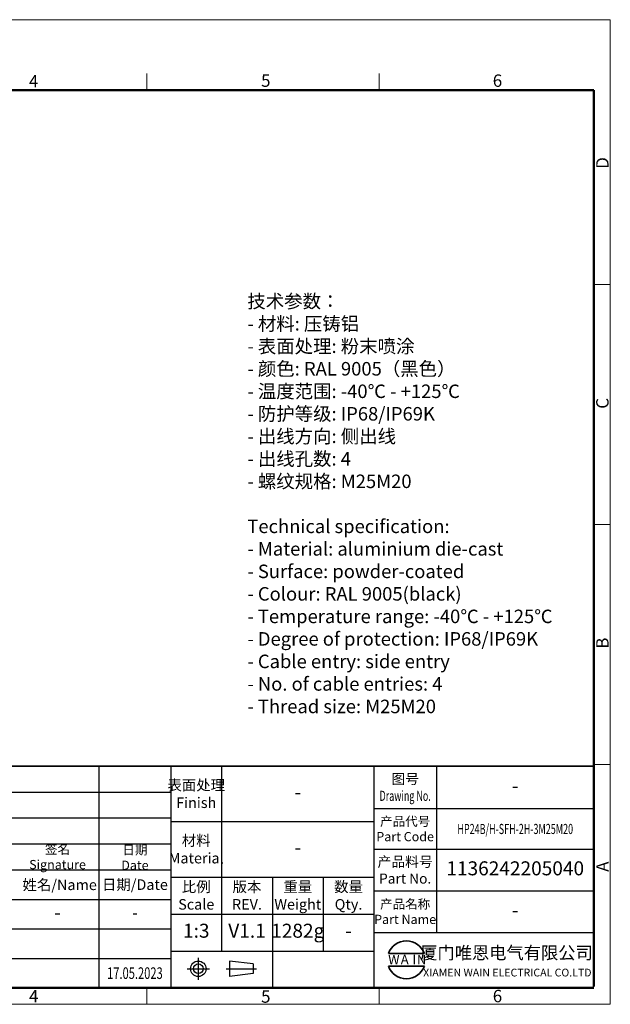
# Model space of a CAD drawing. Units: millimetres. Extents: x 2279 to 3170, y 588 to 1218.
# Drawn here: x 2792 to 3170, y 588 to 1218 of the extents above; entities that cross this region are included whole.
import ezdxf

# ---------------------------------------------------------------- set-up
doc = ezdxf.new("R2010")
doc.units = ezdxf.units.MM
doc.header["$LTSCALE"] = 65.395
for name, color, linetype, lineweight in [('Dim', 3, 'CONTINUOUS', 15), ('图框', 7, 'CONTINUOUS', 20), ('打标文字', 3, 'CONTINUOUS', 20)]:
    doc.layers.add(name, color=color, linetype=linetype, lineweight=lineweight)
doc.styles.add('Chinese', font='PMingLiU.ttf')
doc.styles.add('Romans字体', font='romans.shx', dxfattribs={"width": 0.75})
doc.styles.add('txt字体', font='txt', dxfattribs={"width": 0.7})
doc.styles.add('工程字', font='txt')

# ---------------------------------------------------------------- blocks, each defined once
blk = doc.blocks.new('A4图框-NEW')
at = {"layer": '图框', "color": 1, "lineweight": 18}
for p, q in [((833.41, 690.53), (1130.41, 690.53)), ((1130.41, 480.53), (1130.41, 690.53)), ((833.41, 480.53), (1130.41, 480.53))]:
    blk.add_line(p, q, dxfattribs=at)
at = {"layer": '图框', "color": 6}
for p, q in [((1031.55, 679.03), (1031.55, 675.53)), ((1081.09, 679.03), (1081.09, 675.53)), ((1130.41, 634.07), (1126.93, 634.07)), ((1130.41, 582.89), (1126.93, 582.89)), ((1126.91, 531.71), (1130.41, 531.71)), ((1031.55, 484.03), (1031.55, 480.53)), ((1081.09, 484.03), (1081.09, 480.53))]:
    blk.add_line(p, q, dxfattribs=at)
at = {"layer": '图框', "lineweight": 50}
for p, q in [((836.91, 675.53), (1126.93, 675.53)), ((1126.93, 484.34), (1126.93, 675.53)), ((836.85, 484.03), (1126.93, 484.03))]:
    blk.add_line(p, q, dxfattribs=at)
at = {"layer": '图框', "lineweight": 35}
blk.add_line((946.93, 531.33), (1126.93, 531.33), dxfattribs=at)
at = {"layer": '图框', "lineweight": -3}
for p, q in [((1021.3, 531.33), (1021.3, 484.03)), ((1036.65, 531.33), (1036.65, 484.01)), ((1047.47, 531.33), (1047.47, 507.67)), ((1079.97, 531.33), (1079.97, 484.01)), ((1093.32, 531.33), (1093.32, 495.84)), ((946.93, 525.8), (1036.65, 525.8)), ((1079.97, 522.27), (1126.93, 522.27)), ((946.93, 520.27), (1036.65, 520.27)), ((1036.65, 519.5), (1079.97, 519.5)), ((946.93, 514.74), (1036.65, 514.74)), ((1079.97, 513.59), (1126.93, 513.59)), ((946.93, 509.21), (1036.65, 509.21)), ((1036.65, 507.67), (1079.97, 507.67)), ((1047.48, 507.67), (1047.48, 491.9)), ((1058.31, 507.67), (1058.31, 484.03)), ((1069.14, 507.67), (1069.14, 491.9)), ((1079.97, 504.71), (1126.93, 504.71)), ((946.93, 502.91), (1036.65, 502.91)), ((1036.65, 499.78), (1079.97, 499.78)), ((946.93, 496.62), (1036.65, 496.62)), ((1079.97, 495.84), (1126.93, 495.84)), ((1036.65, 491.9), (1079.97, 491.9)), ((946.93, 490.33), (1036.65, 490.33))]:
    blk.add_line(p, q, dxfattribs=at)
at = {"layer": '图框', "lineweight": 25}
for p, q in [((1042.5, 490.48), (1042.5, 485.74)), ((1054.23, 489.14), (1049.16, 489.76)), ((1049.16, 489.76), (1049.16, 486.46)), ((1040.14, 488.11), (1044.87, 488.11)), ((1048.47, 488.11), (1054.95, 488.11)), ((1054.23, 489.14), (1054.23, 487.08)), ((1054.23, 487.08), (1049.16, 486.46))]:
    blk.add_line(p, q, dxfattribs=at)
at = {"layer": '图框', "color": 4, "lineweight": 35}
for p, q in [((1083.06, 491.34), (1090.74, 491.34)), ((1083.06, 488.7), (1090.74, 488.7))]:
    blk.add_line(p, q, dxfattribs=at)
at = {"layer": '图框', "lineweight": 25}
for radius in [1.65, 1.03]:
    blk.add_circle((1042.5, 488.11), radius, dxfattribs=at)
at = {"layer": '图框', "color": 4, "lineweight": 35}
for start, end in [(18.9524, 161.0476), (198.9524, 341.0476)]:
    blk.add_arc((1086.9, 490.02), 4.06, start, end, dxfattribs=at)
at = {"layer": '图框', "color": 6, "char_height": 2.65, "width": 2.5579, "attachment_point": 1, "style": 'Romans字体'}
for s, insert in [('4', (1006.37, 678.73)), ('5', (1055.9, 678.86)), ('6', (1105.33, 678.86)), ('4', (1006.38, 483.57)), ('5', (1055.9, 483.52)), ('6', (1105.33, 483.62))]:
    blk.add_mtext(s, dxfattribs=dict(at, insert=insert))
at = {"layer": '图框', "color": 6, "char_height": 2.65, "width": 2.5579, "attachment_point": 1, "rotation": 90, "style": 'Romans字体'}
for s, insert in [('D', (1127.4, 658.73)), ('C', (1127.4, 607.55)), ('B', (1127.4, 556.37))]:
    blk.add_mtext(s, dxfattribs=dict(at, insert=insert))
at = {"layer": '图框', "attachment_point": 5, "style": 'txt字体'}
for s, insert, char_height, width in [('图号{\\Ftxt|c134;\\P\\Fromans|c134;\\W0.65;Drawing No.}', (1086.64, 526.8), 2.1549, 13.3447), ('表面处理\\P{\\Fromans|c134;Finish}', (1042.06, 525.41), 2.2528, 10.82), ('产品代号\\P{\\Fromans|c134;Part Code}', (1086.64, 517.93), 1.959, 13.3447), ('材料\\P{\\Fromans|c134;Material}', (1042.06, 513.59), 2.2528, 10.82), ('签名\\P{\\Fromans|c134;Signature} ', (1012.47, 511.97), 1.959, 17.6264), ('日期\\P{\\Fromans|c134;Date}', (1028.98, 511.83), 1.959, 15.3523), ('产品料号\\P{\\Fromans|c134;Part No.}', (1086.64, 509.15), 2.1549, 13.3447), ('姓名{\\Fromans|c134;/Name}', (1012.93, 506.02), 2.2528, 16.9349), ('日期{\\Fromans|c134;/Date}', (1028.98, 506.06), 2.2528, 15.3523), ('比例\\P{\\Fromans|c134;Scale}', (1042.07, 503.73), 2.2528, 10.8293), ('版本\\P{\\Fromans|c134;REV.}', (1052.89, 503.73), 2.2528, 10.8387), ('重量\\P{\\Fromans|c134;Weight}', (1063.73, 503.73), 2.2528, 10.8293), ('数量\\P{\\Fromans|c134;Qty.}', (1074.56, 503.73), 2.2528, 10.8293), ('产品名称\\P{\\Fromans|c134;Part Name}', (1086.64, 500.28), 1.959, 13.3447)]:
    blk.add_mtext(s, dxfattribs=dict(at, insert=insert, char_height=char_height, width=width))
at = {"layer": '图框', "color": 3, "attachment_point": 5, "style": 'Romans字体'}
for s, insert, char_height, width in [('-', (1063.72, 525.41), 2.99, 32.4974), ('-', (1110.12, 526.8), 2.99, 33.6124), ('-', (1063.73, 513.59), 2.99, 32.488), ('-', (1012.48, 499.77), 2.99, 17.6488), ('-', (1028.98, 499.77), 2.49, 15.3523), ('-', (1110.12, 500.28), 2.99, 33.6124), ('V1.1', (1052.9, 495.84), 2.986, 10.8293), ('-', (1074.56, 495.84), 2.99, 10.8293), ('{\\W0.7;17.05.2023}', (1028.98, 487.18), 2.4879, 15.3523)]:
    blk.add_mtext(s, dxfattribs=dict(at, insert=insert, char_height=char_height, width=width))
at = {"layer": '图框', "color": 6, "linetype": 'ByBlock', "lineweight": 18, "insert": (1127.4, 508.79), "char_height": 2.65, "width": 2.5579, "attachment_point": 1, "rotation": 90, "style": 'Romans字体'}
blk.add_mtext('A', dxfattribs=at)
at = {"layer": '图框', "color": 1, "lineweight": 20}
for s, insert, char_height, width, attachment_point, style in [('{\\fSimHei|b0|i0|c134|p2;厦门唯恩电气有限公司}', (1108.26, 491.52), 2.6991, 82.3083, 5, 'txt字体'), ('{\\fArial|b0|i0|c0|p34;W}', (1083.03, 491.05), 2.0059, 5.0472, 1, 'Chinese'), ('{\\fArial|b0|i0|c0|p34;A}', (1085.71, 491.09), 2.0059, 5.0472, 1, 'Chinese'), ('{\\fArial|b0|i0|c0|p34;I}', (1088.21, 491.09), 2.0059, 5.0472, 1, 'Chinese'), ('{\\fArial|b0|i0|c0|p34;N}', (1089.14, 491.08), 2.0059, 5.0472, 1, 'Chinese')]:
    blk.add_mtext(s, dxfattribs=dict(at, insert=insert, char_height=char_height, width=width, attachment_point=attachment_point, style=style))
at = {"layer": '图框', "color": 3, "lineweight": 20, "insert": (1108.44, 487.3), "char_height": 1.6525, "width": 68.0856, "attachment_point": 5, "style": '工程字'}
blk.add_mtext('{\\fArial Narrow|b0|i0|c0|p34;XIAMEN WAIN ELECTRICAL CO.LTD}', dxfattribs=at)

msp = doc.modelspace()

# ---------------------------------------------------------------- block references
at = {"layer": 'Dim', "xscale": 3.000012626966053, "yscale": 3.000012626964917, "zscale": 3.000012626965268}
msp.add_blockref('A4图框-NEW', (-221.31, -853.25), dxfattribs=at)

# ---------------------------------------------------------------- texts
at = {"layer": '图框', "color": 3, "attachment_point": 5, "style": 'Romans字体'}
for s, insert, char_height, width in [('{\\W0.65;HP24B/H-SFH-2H-3M25M20}', (3109.08, 700.54), 6.5, 100.8376), ('1136242205040', (3109.08, 674.2), 8.9566, 100.8376), ('1:3', (2904.91, 634.28), 8.957, 32.4882), ('1282g ', (2969.89, 634.28), 8.957, 32.4882)]:
    msp.add_mtext(s, dxfattribs=dict(at, insert=insert, char_height=char_height, width=width))
at = {"layer": '打标文字', "color": 3, "insert": (2937.61, 1042.53), "char_height": 8.64, "width": 249.2705, "attachment_point": 1, "style": 'Romans字体'}
msp.add_mtext('{\\A1;\\fFangSong_GB2312|b0|i0|c134|p49;技术参数：}\\P{\\A1;\\Fromans.shx;- }{\\A1;\\fFangSong_GB2312|b0|i0|c134|p49;材料}{\\A1;\\Fromans.shx;: }{\\A1;\\fFangSong_GB2312|b0|i0|c134|p49;压铸铝}\\P{\\A1;\\Fromans.shx;- }{\\A1;\\fFangSong_GB2312|b0|i0|c134|p49;表面处理}{\\A1;\\Fromans.shx;: }{\\A1;\\fFangSong_GB2312|b0|i0|c134|p49;粉末喷涂}\\P{\\A1;\\Fromans.shx;- }{\\A1;\\fFangSong_GB2312|b0|i0|c134|p49;颜色}{\\A1;\\Fromans.shx;: RAL 9005}{\\A1;\\fFangSong_GB2312|b0|i0|c134|p49;（黑色）}{\\A1;\\Fromans.shx; }\\P{\\A1;\\Fromans.shx;- }{\\A1;\\fFangSong_GB2312|b0|i0|c134|p49;温度范围}{\\A1;\\Fromans.shx;: -40}{\\A1;\\fFangSong_GB2312|b0|i0|c134|p49;℃}{\\A1;\\Fromans.shx; - +125}{\\A1;\\fFangSong_GB2312|b0|i0|c134|p49;℃}\\P{\\A1;\\Fromans.shx;- }{\\A1;\\fFangSong_GB2312|b0|i0|c134|p49;防护等级}{\\A1;\\Fromans.shx;: IP68/IP69K    }\\P{\\A1;\\Fromans.shx;- }{\\A1;\\fFangSong_GB2312|b0|i0|c134|p49;出线方向}{\\A1;\\Fromans.shx;: }{\\A1;\\fFangSong_GB2312|b0|i0|c134|p49;侧出线}\\P{\\A1;\\Fromans.shx;- }{\\A1;\\fFangSong_GB2312|b0|i0|c134|p49;出线孔数}{\\A1;\\Fromans.shx;: 4}\\P{\\A1;\\Fromans.shx;- }{\\A1;\\fFangSong_GB2312|b0|i0|c134|p49;螺纹规格}{\\A1;\\Fromans.shx;: M25M20^I}\\P{\\A1;\\Fromans.shx;}\\P{\\A1;\\Fromans.shx;Technical specification:}\\P{\\A1;\\Fromans.shx;- Material: aluminium die-cast}\\P{\\A1;\\Fromans.shx;- Surface: powder-coated}\\P{\\A1;\\Fromans.shx;- Colour: RAL 9005(black)}\\P{\\A1;\\Fromans.shx;- Temperature range: -40}{\\A1;\\fFangSong_GB2312|b0|i0|c134|p49;℃}{\\A1;\\Fromans.shx; - +125}{\\A1;\\fFangSong_GB2312|b0|i0|c134|p49;℃}\\P{\\A1;\\Fromans.shx;- Degree of protection: IP68/IP69K }\\P{\\A1;\\Fromans.shx;- Cable entry: side entry}\\P{\\A1;\\Fromans.shx;- No. of cable entries: 4}\\P{\\A1;\\Fromans.shx;- Thread size: M25M20  }', dxfattribs=at)

doc.saveas('drawing.dxf')
